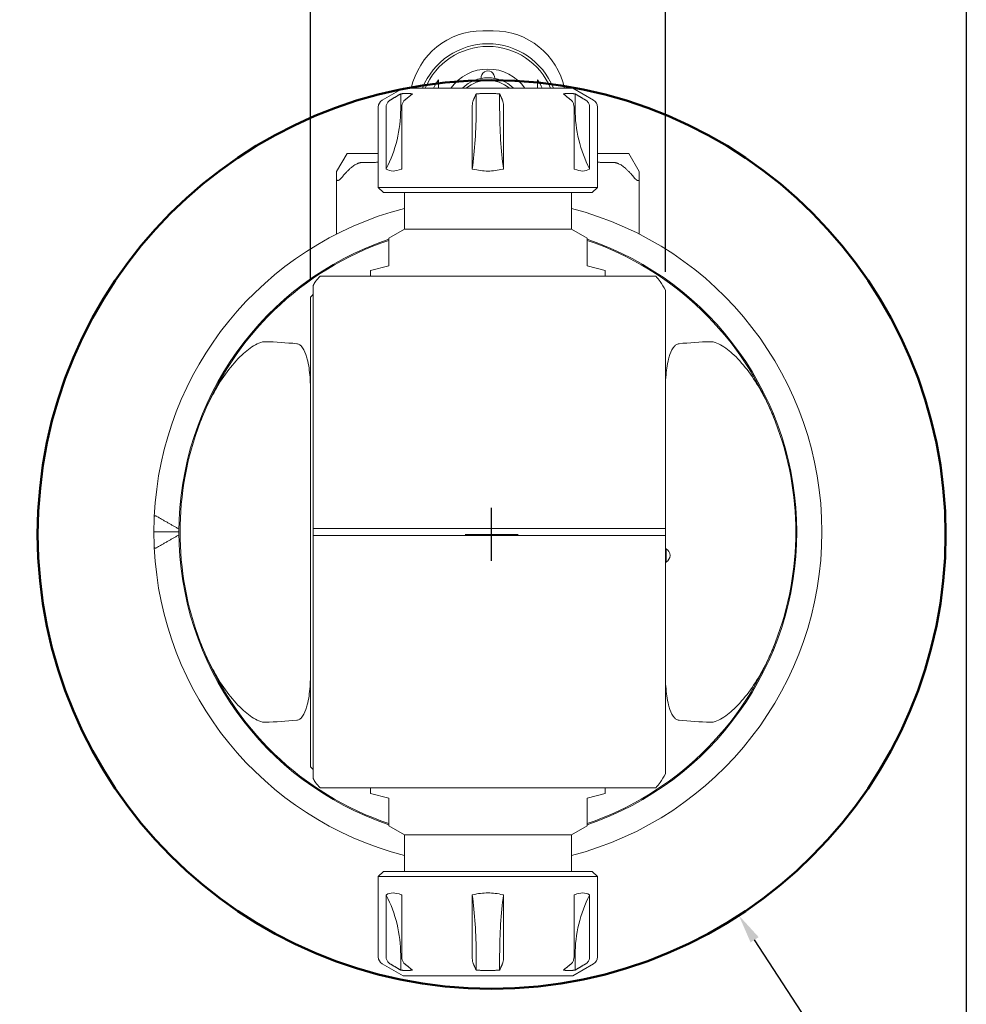
# Model space of a CAD drawing. Units: inches. Extents: x 0.6 to 23.9, y 0.6 to 18.3.
# Drawn here: x 16.7 to 23.9, y 4.9 to 12.3 of the extents above; entities that cross this region are included whole.
import ezdxf

# ---------------------------------------------------------------- set-up
doc = ezdxf.new("R2010")
doc.units = ezdxf.units.IN
doc.header["$LTSCALE"] = 2.222222
doc.header["$MEASUREMENT"] = 0
doc.layers.get('0').update_dxf_attribs({"lineweight": 25})
doc.layers.add('D', color=7, linetype='Continuous', lineweight=18)
doc.layers.add('L', color=7, linetype='Continuous', lineweight=18)
doc.styles.add('DEFAULT-ANSI', font='arial.ttf')
doc.dimstyles.new('INCH', dxfattribs={"dimscale": 2.222222, "dimtxt": 0.12, "dimasz": 0.098425, "dimexe": 0.125, "dimexo": 0.0625, "dimgap": 0.031496, "dimtad": 0, "dimtih": 1, "dimtoh": 1, "dimdec": 3, "dimzin": 4, "dimdsep": 46, "dimtxsty": 'DEFAULT-ANSI', "dimcen": 0.09, "dimdle": 0.393701, "dimclrd": 7, "dimclre": 7, "dimclrt": 7, "dimadec": 0, "dimazin": 1, "dimtfac": 0.666667, "dimtdec": 3, "dimtofl": 0, "dimtmove": 0, "dimatfit": 3, "dimfxl": 1, "dimtolj": 1, "dimtzin": 4, "dimlwd": 25, "dimlwe": 25, "dimarcsym": 0})

# ---------------------------------------------------------------- blocks, each defined once
blk = doc.blocks.new('Borders A PLAIN')
at = {"layer": 'L', "color": 7, "linetype": 'Continuous', "lineweight": 25}
blk.add_line((10.7492, 8.2483), (10.7492, 0.2483), dxfattribs=at)
blk = doc.blocks.new('*D39')
at = {"layer": 'D', "color": 7, "linetype": 'Continuous', "lineweight": 25, "transparency": 16777216}
for p, q in [((18.9392, 10.3799), (18.9392, 13.1282)), ((21.6164, 10.4325), (21.6164, 13.1282)), ((19.1579, 12.8505), (19.6897, 12.8505)), ((21.3976, 12.8505), (20.8658, 12.8505))]:
    blk.add_line(p, q, dxfattribs=at)
at = {"layer": 'D', "color": 7, "linetype": 'Continuous', "transparency": 16777216}
for points in [[(19.1579, 12.8869), (19.1579, 12.814), (18.9392, 12.8505)], [(21.3976, 12.8869), (21.3976, 12.814), (21.6164, 12.8505)]]:
    blk.add_solid(points, dxfattribs=at)
at = {"layer": 'Defpoints', "color": 0, "linetype": 'Continuous', "transparency": 16777216}
for p in [(18.9392, 12.8505), (21.6164, 10.2936), (18.9392, 10.241)]:
    blk.add_point(p, dxfattribs=at)
at = {"layer": 'D', "color": 7, "linetype": 'Continuous', "lineweight": 25, "transparency": 16777216, "insert": (19.7597, 12.9866), "char_height": 0.266667, "attachment_point": 1, "style": 'DEFAULT-ANSI'}
blk.add_mtext('\\A1;\\fArial|b0|i0;2.677"', dxfattribs=at)
blk = doc.blocks.new('*D40')
at = {"layer": 'D', "color": 7, "linetype": 'Continuous', "lineweight": 25, "transparency": 16777216}
for p, q in [((20.3058, 8.2515), (20.3058, 8.6515)), ((20.1058, 8.4515), (20.5058, 8.4515)), ((23.6615, 3.2834), (22.2901, 5.3955)), ((22.254, 3.2834), (23.6615, 3.2834))]:
    blk.add_line(p, q, dxfattribs=at)
at = {"layer": 'D', "color": 7, "linetype": 'Continuous', "transparency": 16777216}
blk.add_solid([(22.3207, 5.4153), (22.2595, 5.3756), (22.171, 5.5789)], dxfattribs=at)
at = {"layer": 'Defpoints', "color": 0, "linetype": 'Continuous', "transparency": 16777216}
for p in [(18.4406, 11.3241), (22.171, 5.5789)]:
    blk.add_point(p, dxfattribs=at)
at = {"layer": 'D', "color": 1, "linetype": 'Continuous', "lineweight": 25, "transparency": 16777216, "insert": (15.1036, 3.4305), "char_height": 0.266667, "attachment_point": 1, "style": 'DEFAULT-ANSI'}
blk.add_mtext('\\A1;\\fArial|b1|i0;∅6.850" MINIMUM CLEARANCE CIRCLE', dxfattribs=at)

msp = doc.modelspace()

# ---------------------------------------------------------------- linework, layer by layer
at = {"layer": 'L'}
for p, q in [((20.2384, 12.2496), (20.3171, 12.2496)), ((19.638, 11.8166), (19.4805, 11.7256)), ((20.9175, 11.8166), (19.638, 11.8166)), ((19.9038, 11.8788), (19.9038, 11.8166)), ((20.6518, 11.8166), (20.6518, 11.8788)), ((20.9175, 11.8166), (21.075, 11.7256)), ((19.6198, 11.6591), (19.6198, 11.7736)), ((20.1892, 11.6591), (20.1892, 11.7736)), ((20.3664, 11.6591), (20.3664, 11.7736)), ((20.9358, 11.6591), (20.9358, 11.7736)), ((19.451, 11.0685), (19.451, 11.6745)), ((19.5101, 11.2076), (19.5101, 11.6745)), ((19.6281, 11.6745), (19.6281, 11.2076)), ((20.1598, 11.2076), (20.1598, 11.6745)), ((20.3957, 11.6745), (20.3957, 11.2076)), ((20.9275, 11.2076), (20.9275, 11.6745)), ((21.0454, 11.6745), (21.0454, 11.2076)), ((21.1045, 11.0685), (21.1045, 11.6745)), ((19.2148, 11.3244), (19.136, 11.1881)), ((19.3329, 11.3244), (19.2148, 11.3244)), ((19.3329, 11.3244), (19.4116, 11.3244)), ((19.4116, 11.3244), (19.451, 11.3244)), ((21.1045, 11.3244), (21.1439, 11.3244)), ((21.2227, 11.3244), (21.1439, 11.3244)), ((21.3408, 11.3244), (21.2227, 11.3244)), ((21.4195, 11.1881), (21.3408, 11.3244)), ((19.4116, 11.2562), (19.3329, 11.2562)), ((21.1439, 11.2562), (21.2227, 11.2562)), ((19.136, 11.1881), (19.136, 11.1314)), ((21.4195, 11.1314), (21.4195, 11.1881)), ((19.136, 11.1314), (19.136, 10.7163)), ((19.451, 11.0685), (21.1045, 11.0685)), ((19.4904, 11.0292), (19.451, 11.0685)), ((21.0652, 11.0292), (21.1045, 11.0685)), ((21.4195, 10.7163), (21.4195, 11.1314)), ((19.4904, 11.0292), (21.0652, 11.0292)), ((19.6479, 11.0292), (19.6479, 10.7536)), ((20.9077, 11.0292), (20.9077, 10.7536)), ((19.6479, 10.7536), (19.5297, 10.6854)), ((19.6479, 10.7536), (20.9077, 10.7536)), ((20.9077, 10.7536), (21.0258, 10.6854)), ((19.5297, 10.6854), (19.5297, 10.6229)), ((19.5297, 10.5717), (19.5297, 10.6229)), ((21.0258, 10.6229), (21.0258, 10.6854)), ((21.0258, 10.5717), (21.0258, 10.6229)), ((19.5297, 10.5717), (19.5297, 10.478)), ((21.0258, 10.478), (21.0258, 10.5717)), ((19.5297, 10.478), (19.392, 10.4411)), ((21.1636, 10.4411), (21.0258, 10.478)), ((19.0113, 10.3992), (19.084, 10.3992)), ((21.4716, 10.3992), (19.084, 10.3992)), ((19.392, 10.4411), (19.392, 10.3992)), ((21.1636, 10.4411), (21.1636, 10.3992)), ((21.4716, 10.3992), (21.5442, 10.3992)), ((18.9589, 10.328), (18.9589, 8.4953)), ((21.6164, 8.4955), (21.6164, 10.2936)), ((18.9392, 6.6992), (18.9392, 10.241)), ((17.9471, 8.4701), (17.7581, 8.4701)), ((18.9589, 8.4812), (18.9589, 8.4953)), ((18.9589, 8.459), (18.9589, 8.4812)), ((18.9653, 8.4963), (19.084, 8.4963)), ((19.084, 8.4963), (21.4716, 8.4963)), ((21.6107, 8.4963), (21.4716, 8.4963)), ((21.6164, 8.4812), (21.6164, 8.4955)), ((21.6164, 8.459), (21.6164, 8.4812)), ((18.9589, 8.4449), (18.9589, 6.6122)), ((19.084, 8.4439), (18.9653, 8.4439)), ((21.4716, 8.4439), (19.084, 8.4439)), ((21.4716, 8.4439), (21.6107, 8.4439)), ((21.6164, 8.4447), (21.6164, 8.459)), ((21.6164, 6.6466), (21.6164, 8.4447)), ((21.6215, 8.3422), (21.6164, 8.3422)), ((21.6215, 8.2437), (21.6215, 8.3422)), ((21.6215, 8.2437), (21.6164, 8.2437)), ((19.084, 6.541), (19.0113, 6.541)), ((19.084, 6.541), (21.4716, 6.541)), ((19.392, 6.4992), (19.392, 6.541)), ((21.1636, 6.4992), (21.1636, 6.541)), ((21.5442, 6.541), (21.4716, 6.541)), ((19.392, 6.4992), (19.5297, 6.4622)), ((19.5297, 6.4622), (19.5297, 6.3685)), ((21.0258, 6.4622), (21.1636, 6.4992)), ((21.0258, 6.3685), (21.0258, 6.4622)), ((19.5297, 6.3685), (19.5297, 6.3173)), ((19.5297, 6.2548), (19.5297, 6.3173)), ((21.0258, 6.3173), (21.0258, 6.3685)), ((21.0258, 6.3173), (21.0258, 6.2548)), ((19.6479, 6.1866), (19.5297, 6.2548)), ((20.9077, 6.1866), (21.0258, 6.2548)), ((20.9077, 6.1866), (19.6479, 6.1866)), ((19.6479, 5.9111), (19.6479, 6.1866)), ((20.9077, 5.9111), (20.9077, 6.1866)), ((19.4904, 5.9111), (19.451, 5.8717)), ((21.1045, 5.8717), (19.451, 5.8717)), ((19.451, 5.8717), (19.451, 5.2657)), ((21.0652, 5.9111), (19.4904, 5.9111)), ((21.0652, 5.9111), (21.1045, 5.8717)), ((21.1045, 5.8717), (21.1045, 5.2657)), ((19.5101, 5.2657), (19.5101, 5.7326)), ((19.6281, 5.7326), (19.6281, 5.2657)), ((20.1598, 5.2657), (20.1598, 5.7326)), ((20.3957, 5.7326), (20.3957, 5.2657)), ((20.9275, 5.2657), (20.9275, 5.7326)), ((21.0454, 5.7326), (21.0454, 5.2657)), ((19.6198, 5.2811), (19.6198, 5.1666)), ((20.1892, 5.2811), (20.1892, 5.1666)), ((20.3664, 5.2811), (20.3664, 5.1666)), ((20.9358, 5.2811), (20.9358, 5.1666)), ((19.638, 5.1237), (19.4805, 5.2146)), ((20.9175, 5.1237), (21.075, 5.2146)), ((19.638, 5.1237), (20.9175, 5.1237))]:
    msp.add_line(p, q, dxfattribs=at)
at = {"layer": 'L', "color": 1, "lineweight": 50, "true_color": 0xff0000}
msp.add_circle((20.3058, 8.4515), 3.425, dxfattribs=at)
at = {"layer": 'L'}
for centre, radius, start, end in [((20.2384, 11.6985), 0.5512, 90, 167.62637), ((20.3171, 11.6985), 0.5512, 12.37363, 90), ((20.2778, 11.6197), 0.5315, 21.73846, 158.26154), ((20.2778, 11.6197), 0.5118, 22.61986, 157.38014), ((20.2778, 11.6197), 0.3413, 35.21945, 144.78055), ((20.2778, 11.6197), 0.2756, 45.58469, 134.41531), ((20.2778, 11.8953), 0.0512, 354.672, 185.328), ((20.2778, 11.6197), 0.455, 145.28947, 154.364), ((20.2778, 11.6197), 0.2559, 50.28488, 129.71512), ((20.2778, 11.6197), 0.455, 25.636, 34.71053), ((19.5101, 11.6745), 0.0591, 120, 180), ((18.6355, 11.6591), 0.9843, 332.69711, 0), ((21.92, 11.6591), 0.9843, 180, 207.30289), ((21.0455, 11.6745), 0.0591, 0, 60), ((20.2778, 8.4701), 2.5197, 104.47751, 177.33898), ((20.2778, 8.4701), 2.5197, 284.47751, 75.52249), ((20.2778, 8.4701), 2.3307, 108.72014, 251.27986), ((20.2778, 8.4701), 2.3228, 108.78597, 159.09256), ((20.2778, 8.4701), 2.3307, 288.72014, 71.27986), ((20.2778, 8.4701), 2.3228, 20.90744, 71.21403), ((20.2778, 8.4701), 2.3228, 159.09256, 200.90744), ((20.2778, 8.4701), 2.3228, 339.09256, 20.90744), ((20.2778, 8.4701), 2.5197, 177.33898, 180), ((20.2778, 8.4701), 2.5197, 180, 182.66102), ((20.2778, 8.4701), 2.5197, 182.66102, 255.52249), ((21.5967, 8.2929), 0.0551, 296.7655, 63.2345), ((20.2778, 8.4701), 2.3228, 200.90744, 251.21403), ((20.2778, 8.4701), 2.3228, 288.78597, 339.09256), ((18.6355, 5.2811), 0.9843, 0, 27.30289), ((21.92, 5.2811), 0.9843, 152.69711, 180), ((19.5101, 5.2657), 0.0591, 180, 240), ((21.0455, 5.2657), 0.0591, 300, 0)]:
    msp.add_arc(centre, radius, start, end, dxfattribs=at)
for centre, major_axis, ratio, start_param, end_param in [((19.9255, 11.6591), (0, -0.9843), 0.267949, 1.094271, 1.570796), ((20.6301, 11.6591), (0, 0.9843), 0.267949, 1.570796, 2.047322), ((29.2492, 8.4701), (-10.8148, 0), 0.558428, 5.964998, 5.970484), ((21.0221, 8.4701), (-2.778, 0), 0.963433, 5.549504, 5.56015), ((18.4839, 8.4701), (2.2983, 0), 0.62511, 1.417164, 1.521095), ((22.0717, 8.4701), (2.2983, 0), 0.62511, 1.620498, 1.724429), ((18.4839, 8.4701), (2.2983, 0), 0.62511, 4.76209, 4.866021), ((22.0717, 8.4701), (2.2983, 0), 0.62511, 4.558757, 4.662687), ((21.0221, 8.4701), (-2.778, 0), 0.963433, 0.723036, 0.733681), ((29.2492, 8.4701), (-10.8148, 0), 0.558428, 0.312701, 0.318187), ((19.9255, 5.2811), (0, -0.9843), 0.267949, 1.570796, 2.047322), ((20.6301, 5.2811), (0, 0.9843), 0.267949, 1.094271, 1.570796)]:
    msp.add_ellipse(centre, major_axis=major_axis, ratio=ratio, start_param=start_param, end_param=end_param, dxfattribs=at)
for points, weights in [([(19.5388, 11.7256), (19.5815, 11.751), (19.6198, 11.7736)], [1.0681827584, 1.06144564888, 1.05151054842]), ([(19.6198, 11.7736), (19.6641, 11.7799), (19.7084, 11.7736)], [1.18733146458, 1.19657153752, 1.18733146458]), ([(19.7084, 11.7736), (19.6804, 11.751), (19.6491, 11.7256)], [1.05152840982, 1.06146825852, 1.0682101201]), ([(20.1675, 11.7256), (20.1789, 11.751), (20.1892, 11.7736)], [1.06818275839, 1.0614456577, 1.05151057445]), ([(20.3664, 11.7736), (20.2778, 11.7799), (20.1892, 11.7736)], [1.18733146058, 1.19657154152, 1.18733146058]), ([(20.3664, 11.7736), (20.3766, 11.751), (20.388, 11.7256)], [1.05152848042, 1.06146832373, 1.06821018833]), ([(20.9358, 11.7736), (20.8915, 11.7799), (20.8472, 11.7736)], [1.18733146458, 1.19657153752, 1.18733146458]), ([(20.9064, 11.7256), (20.8752, 11.751), (20.8472, 11.7736)], [1.0681827584, 1.06144564888, 1.05151054842]), ([(20.9358, 11.7736), (20.974, 11.751), (21.0167, 11.7256)], [1.05151054842, 1.06144564888, 1.0681827584]), ([(19.1754, 11.1433), (19.2677, 11.2562), (19.3329, 11.2562)], [1.67847107273, 2.02609385156, 2.02609385156]), ([(21.3801, 11.1433), (21.2879, 11.2562), (21.2227, 11.2562)], [1.67847107274, 2.02609385156, 2.02609385156]), ([(17.9472, 8.4916), (17.8672, 8.5377), (17.7805, 8.5871)], [1.00346365143, 1.00657820398, 1.00773232085]), ([(18.9653, 8.4963), (18.9621, 8.4963), (18.9589, 8.4953)], [1.05761844635, 1.05761844635, 1.05649635621]), ([(21.6164, 8.4955), (21.6135, 8.4963), (21.6107, 8.4963)], [1.05675232812, 1.05761860615, 1.05761860615]), ([(17.9472, 8.4486), (17.8672, 8.4026), (17.7805, 8.3531)], [1.00346383284, 1.00657836109, 1.00773245325]), ([(18.9589, 8.4449), (18.9621, 8.4439), (18.9653, 8.4439)], [1.05649636809, 1.05761846286, 1.05761846286]), ([(21.6107, 8.4439), (21.6135, 8.4439), (21.6164, 8.4447)], [1.05761867928, 1.05761867928, 1.05675240118]), ([(19.6198, 5.1666), (19.5815, 5.1893), (19.5388, 5.2146)], [1.05151054842, 1.06144564888, 1.0681827584]), ([(19.6491, 5.2146), (19.6804, 5.1893), (19.7084, 5.1666)], [1.0681827584, 1.06144564888, 1.05151054842]), ([(20.1892, 5.1666), (20.1789, 5.1893), (20.1675, 5.2146)], [1.05152848041, 1.06146832373, 1.06821018833]), ([(20.388, 5.2146), (20.3766, 5.1893), (20.3664, 5.1666)], [1.06818275839, 1.06144565771, 1.05151057446]), ([(20.8472, 5.1666), (20.8752, 5.1893), (20.9064, 5.2146)], [1.05152840982, 1.06146825852, 1.0682101201]), ([(21.0167, 5.2146), (20.974, 5.1893), (20.9358, 5.1666)], [1.06818275839, 1.06144564887, 1.05151054841]), ([(19.7084, 5.1666), (19.6641, 5.1603), (19.6198, 5.1666)], [1.18733146458, 1.19657153752, 1.18733146458]), ([(20.1892, 5.1666), (20.2778, 5.1603), (20.3664, 5.1666)], [1.18733146058, 1.19657154152, 1.18733146058]), ([(20.9358, 5.1666), (20.8915, 5.1603), (20.8472, 5.1666)], [1.18733146458, 1.19657153752, 1.18733146458])]:
    msp.add_rational_spline(points, weights, degree=2, dxfattribs=at)
for points, knots in [([(19.5388, 11.7256), (19.5345, 11.7229), (19.5302, 11.7196), (19.5219, 11.711), (19.5172, 11.7038), (19.5118, 11.6903), (19.5101, 11.6818), (19.5101, 11.6745)], [-0.148182, -0.148182, -0.148182, -0.148182, -0.1110107, -0.1110107, -0.0554051, -0.0554051, 0, 0, 0, 0]), ([(19.6491, 11.7256), (19.6459, 11.7229), (19.6428, 11.7196), (19.6367, 11.711), (19.6332, 11.7038), (19.6293, 11.6903), (19.6281, 11.6818), (19.6281, 11.6745)], [0.7440695, 0.7440695, 0.7440695, 0.7440695, 0.7812408, 0.7812408, 0.8368464, 0.8368464, 0.8922515, 0.8922515, 0.8922515, 0.8922515]), ([(20.1598, 11.6745), (20.1598, 11.6818), (20.1603, 11.6903), (20.1617, 11.7038), (20.163, 11.711), (20.1652, 11.7196), (20.1663, 11.7229), (20.1675, 11.7256)], [0, 0, 0, 0, 0.0554051, 0.0554051, 0.1110107, 0.1110107, 0.148182, 0.148182, 0.148182, 0.148182]), ([(20.3957, 11.6745), (20.3957, 11.6818), (20.3953, 11.6903), (20.3939, 11.7038), (20.3926, 11.711), (20.3904, 11.7196), (20.3892, 11.7229), (20.388, 11.7256)], [0, 0, 0, 0, 0.0554051, 0.0554051, 0.1110107, 0.1110107, 0.148182, 0.148182, 0.148182, 0.148182]), ([(20.9275, 11.6745), (20.9275, 11.6818), (20.9263, 11.6903), (20.9223, 11.7038), (20.9189, 11.711), (20.9128, 11.7196), (20.9096, 11.7229), (20.9064, 11.7256)], [0, 0, 0, 0, 0.0554051, 0.0554051, 0.1110107, 0.1110107, 0.148182, 0.148182, 0.148182, 0.148182]), ([(21.0167, 11.7256), (21.0211, 11.7229), (21.0253, 11.7196), (21.0337, 11.711), (21.0384, 11.7038), (21.0438, 11.6903), (21.0454, 11.6818), (21.0454, 11.6745)], [0.7440695, 0.7440695, 0.7440695, 0.7440695, 0.7812408, 0.7812408, 0.8368464, 0.8368464, 0.8922515, 0.8922515, 0.8922515, 0.8922515]), ([(19.4116, 11.2562), (19.4159, 11.2562), (19.4201, 11.2563), (19.4244, 11.2566), (19.4286, 11.2568), (19.4328, 11.2571), (19.4371, 11.2575), (19.4414, 11.2579), (19.4456, 11.2584), (19.4499, 11.259), (19.4503, 11.2591), (19.4506, 11.2592), (19.451, 11.2592)], [0, 0, 0, 0, 0.0714286, 0.0714286, 0.0714286, 0.1428571, 0.1428571, 0.1428571, 0.2142857, 0.2142857, 0.2142857, 0.2203521, 0.2203521, 0.2203521, 0.2203521]), ([(21.1439, 11.2562), (21.1397, 11.2562), (21.1354, 11.2563), (21.1312, 11.2566), (21.127, 11.2568), (21.1227, 11.2571), (21.1185, 11.2575), (21.1142, 11.2579), (21.1099, 11.2584), (21.1056, 11.259), (21.1053, 11.2591), (21.1049, 11.2592), (21.1045, 11.2592)], [0, 0, 0, 0, 0.0714286, 0.0714286, 0.0714286, 0.1428571, 0.1428571, 0.1428571, 0.2142857, 0.2142857, 0.2142857, 0.2203867, 0.2203867, 0.2203867, 0.2203867]), ([(19.1754, 11.1433), (19.1742, 11.1417), (19.1729, 11.1403), (19.1718, 11.139), (19.1706, 11.1376), (19.1694, 11.1364), (19.1683, 11.1353), (19.1672, 11.1341), (19.1662, 11.1331), (19.1651, 11.1321), (19.1641, 11.1311), (19.1631, 11.1302), (19.1622, 11.1294), (19.1612, 11.1286), (19.1603, 11.1279), (19.1595, 11.1272), (19.1586, 11.1265), (19.1578, 11.1259), (19.157, 11.1253), (19.1562, 11.1247), (19.1554, 11.1242), (19.1546, 11.1238), (19.1539, 11.1233), (19.1532, 11.1229), (19.1525, 11.1225), (19.1518, 11.1222), (19.1512, 11.1218), (19.1506, 11.1215), (19.1499, 11.1213), (19.1493, 11.121), (19.1487, 11.1208), (19.1482, 11.1206), (19.1476, 11.1204), (19.1471, 11.1203), (19.1465, 11.1202), (19.146, 11.1201), (19.1455, 11.12), (19.145, 11.1199), (19.1446, 11.1199), (19.1441, 11.1199), (19.1436, 11.1199), (19.1432, 11.1199), (19.1428, 11.1199), (19.1423, 11.12), (19.1419, 11.1201), (19.1415, 11.1202), (19.1411, 11.1203), (19.1408, 11.1205), (19.1404, 11.1207), (19.1401, 11.1209), (19.1397, 11.1211), (19.1394, 11.1213), (19.1391, 11.1216), (19.1388, 11.1219), (19.1385, 11.1223), (19.1382, 11.1226), (19.1379, 11.123), (19.1377, 11.1234), (19.1374, 11.1239), (19.1372, 11.1243), (19.137, 11.1249), (19.1368, 11.1254), (19.1366, 11.126), (19.1365, 11.1267), (19.1364, 11.1273), (19.1362, 11.128), (19.1362, 11.1288), (19.1361, 11.1296), (19.136, 11.1305), (19.136, 11.1314)], [0, 0, 0, 0, 0.043478, 0.043478, 0.043478, 0.086957, 0.086957, 0.086957, 0.130435, 0.130435, 0.130435, 0.173913, 0.173913, 0.173913, 0.217391, 0.217391, 0.217391, 0.26087, 0.26087, 0.26087, 0.304348, 0.304348, 0.304348, 0.347826, 0.347826, 0.347826, 0.391304, 0.391304, 0.391304, 0.434783, 0.434783, 0.434783, 0.478261, 0.478261, 0.478261, 0.521739, 0.521739, 0.521739, 0.565217, 0.565217, 0.565217, 0.608696, 0.608696, 0.608696, 0.652174, 0.652174, 0.652174, 0.695652, 0.695652, 0.695652, 0.73913, 0.73913, 0.73913, 0.782609, 0.782609, 0.782609, 0.826087, 0.826087, 0.826087, 0.869565, 0.869565, 0.869565, 0.913043, 0.913043, 0.913043, 0.956522, 0.956522, 0.956522, 1, 1, 1, 1]), ([(19.5101, 11.2076), (19.5108, 11.2071), (19.5114, 11.2066), (19.5264, 11.1962), (19.5437, 11.1916), (19.5799, 11.1916), (19.6016, 11.1962), (19.6259, 11.2066), (19.627, 11.2071), (19.6281, 11.2076)], [2.8746312, 2.8746312, 2.8746312, 2.8746312, 2.8876521, 2.8876521, 3.1631637, 3.1631637, 3.4386753, 3.4386753, 3.4516962, 3.4516962, 3.4516962, 3.4516962]), ([(20.1598, 11.2076), (20.1616, 11.2071), (20.1633, 11.2066), (20.2025, 11.1962), (20.2416, 11.1916), (20.3139, 11.1916), (20.3531, 11.1962), (20.3922, 11.2066), (20.394, 11.2071), (20.3957, 11.2076)], [2.8746312, 2.8746312, 2.8746312, 2.8746312, 2.8876521, 2.8876521, 3.1631637, 3.1631637, 3.4386753, 3.4386753, 3.4516962, 3.4516962, 3.4516962, 3.4516962]), ([(21.0454, 11.2076), (21.0448, 11.2071), (21.0441, 11.2066), (21.0292, 11.1962), (21.0119, 11.1916), (20.9757, 11.1916), (20.9539, 11.1962), (20.9297, 11.2066), (20.9286, 11.2071), (20.9275, 11.2076)], [-3.4516962, -3.4516962, -3.4516962, -3.4516962, -3.4386753, -3.4386753, -3.1631637, -3.1631637, -2.8876521, -2.8876521, -2.8746312, -2.8746312, -2.8746312, -2.8746312]), ([(21.3801, 11.1433), (21.3814, 11.1417), (21.3826, 11.1403), (21.3838, 11.139), (21.385, 11.1376), (21.3861, 11.1364), (21.3872, 11.1353), (21.3883, 11.1341), (21.3894, 11.1331), (21.3904, 11.1321), (21.3914, 11.1311), (21.3924, 11.1302), (21.3934, 11.1294), (21.3943, 11.1286), (21.3952, 11.1279), (21.3961, 11.1272), (21.397, 11.1265), (21.3978, 11.1259), (21.3986, 11.1253), (21.3994, 11.1247), (21.4002, 11.1242), (21.4009, 11.1238), (21.4017, 11.1233), (21.4024, 11.1229), (21.403, 11.1225), (21.4037, 11.1222), (21.4044, 11.1218), (21.405, 11.1215), (21.4056, 11.1213), (21.4062, 11.121), (21.4068, 11.1208), (21.4074, 11.1206), (21.4079, 11.1204), (21.4085, 11.1203), (21.409, 11.1202), (21.4095, 11.1201), (21.41, 11.12), (21.4105, 11.1199), (21.411, 11.1199), (21.4115, 11.1199), (21.4119, 11.1199), (21.4124, 11.1199), (21.4128, 11.1199), (21.4132, 11.12), (21.4136, 11.1201), (21.414, 11.1202), (21.4144, 11.1203), (21.4148, 11.1205), (21.4151, 11.1207), (21.4155, 11.1209), (21.4158, 11.1211), (21.4162, 11.1213), (21.4165, 11.1216), (21.4168, 11.1219), (21.4171, 11.1223), (21.4174, 11.1226), (21.4176, 11.123), (21.4179, 11.1234), (21.4181, 11.1239), (21.4184, 11.1243), (21.4185, 11.1249), (21.4187, 11.1254), (21.4189, 11.126), (21.4191, 11.1267), (21.4192, 11.1273), (21.4193, 11.128), (21.4194, 11.1288), (21.4195, 11.1296), (21.4195, 11.1305), (21.4195, 11.1314)], [0, 0, 0, 0, 0.043478, 0.043478, 0.043478, 0.086957, 0.086957, 0.086957, 0.130435, 0.130435, 0.130435, 0.173913, 0.173913, 0.173913, 0.217391, 0.217391, 0.217391, 0.26087, 0.26087, 0.26087, 0.304348, 0.304348, 0.304348, 0.347826, 0.347826, 0.347826, 0.391304, 0.391304, 0.391304, 0.434783, 0.434783, 0.434783, 0.478261, 0.478261, 0.478261, 0.521739, 0.521739, 0.521739, 0.565217, 0.565217, 0.565217, 0.608696, 0.608696, 0.608696, 0.652174, 0.652174, 0.652174, 0.695652, 0.695652, 0.695652, 0.73913, 0.73913, 0.73913, 0.782609, 0.782609, 0.782609, 0.826087, 0.826087, 0.826087, 0.869565, 0.869565, 0.869565, 0.913043, 0.913043, 0.913043, 0.956522, 0.956522, 0.956522, 1, 1, 1, 1]), ([(18.5981, 9.905), (18.5961, 9.9051), (18.5941, 9.9051), (18.5742, 9.9042), (18.5537, 9.8969), (18.5019, 9.8724), (18.4642, 9.8437), (18.3962, 9.7824), (18.3579, 9.7399), (18.2878, 9.6488), (18.2561, 9.6003), (18.2055, 9.5138), (18.1812, 9.4676), (18.1402, 9.3797), (18.1229, 9.3382), (18.1079, 9.299)], [-11.655921, -11.655921, -11.655921, -11.655921, -11.640911, -11.640911, -11.494382, -11.494382, -11.181448, -11.181448, -10.771445, -10.771445, -10.361442, -10.361442, -9.994733, -9.994733, -9.680304, -9.680304, -9.680304, -9.680304]), ([(18.9392, 9.5285), (18.9392, 9.5407), (18.9391, 9.5527), (18.9379, 9.6091), (18.9345, 9.6624), (18.9252, 9.7275), (18.9205, 9.7529), (18.9123, 9.7851), (18.9082, 9.7985), (18.8964, 9.8315), (18.8845, 9.8566), (18.8626, 9.8785), (18.8555, 9.8838), (18.8438, 9.8885), (18.8397, 9.8895), (18.8356, 9.8899)], [-8.255763, -8.255763, -8.255763, -8.255763, -8.163959, -8.163959, -7.806692, -7.806692, -7.631325, -7.631325, -7.535099, -7.535099, -7.342036, -7.342036, -7.274601, -7.274601, -7.241617, -7.241617, -7.241617, -7.241617]), ([(21.6164, 9.5285), (21.6164, 9.5407), (21.6165, 9.5527), (21.6176, 9.6091), (21.621, 9.6624), (21.6303, 9.7275), (21.6351, 9.7529), (21.6433, 9.7851), (21.6473, 9.7985), (21.6591, 9.8315), (21.671, 9.8566), (21.6873, 9.8728), (21.693, 9.8785), (21.7, 9.8838), (21.7118, 9.8885), (21.7158, 9.8895), (21.72, 9.8899)], [-0.913727, -0.913727, -0.913727, -0.913727, -0.821923, -0.821923, -0.464655, -0.464655, -0.289288, -0.289288, -0.193062, -0.193062, 0, 0, 0, 0.067436, 0.067436, 0.100419, 0.100419, 0.100419, 0.100419]), ([(22.4477, 9.299), (22.4327, 9.3382), (22.4153, 9.3797), (22.3744, 9.4676), (22.3501, 9.5138), (22.2995, 9.6003), (22.2677, 9.6488), (22.1977, 9.7399), (22.1594, 9.7824), (22.0913, 9.8437), (22.0536, 9.8724), (22.0019, 9.8969), (21.9813, 9.9042), (21.9614, 9.9051), (21.9595, 9.9051), (21.9575, 9.905)], [9.680304, 9.680304, 9.680304, 9.680304, 9.994733, 9.994733, 10.361442, 10.361442, 10.771445, 10.771445, 11.181448, 11.181448, 11.494382, 11.494382, 11.640911, 11.640911, 11.655921, 11.655921, 11.655921, 11.655921]), ([(17.7608, 8.5871), (17.7609, 8.5893), (17.762, 8.5911), (17.7657, 8.5924), (17.7687, 8.5921), (17.7743, 8.5903), (17.7774, 8.5888), (17.7805, 8.5871)], [0, 0, 0, 0, 0.0385646, 0.0385646, 0.073852, 0.073852, 0.102367, 0.102367, 0.102367, 0.102367]), ([(18.9589, 8.4449), (18.9589, 8.4462), (18.9589, 8.4476), (18.9589, 8.4491), (18.9589, 8.4506), (18.9589, 8.4522), (18.9589, 8.4538), (18.9589, 8.4555), (18.9589, 8.4572), (18.9589, 8.459)], [0, 0, 0, 0, 0.333333, 0.333333, 0.333333, 0.666667, 0.666667, 0.666667, 1, 1, 1, 1]), ([(17.7608, 8.3531), (17.7609, 8.3509), (17.762, 8.3491), (17.7657, 8.3478), (17.7687, 8.3481), (17.7743, 8.3499), (17.7774, 8.3514), (17.7805, 8.3531)], [0, 0, 0, 0, 0.0385646, 0.0385646, 0.073852, 0.073852, 0.102367, 0.102367, 0.102367, 0.102367]), ([(18.1079, 7.6412), (18.1229, 7.602), (18.1402, 7.5605), (18.1812, 7.4726), (18.2055, 7.4264), (18.2561, 7.3399), (18.2878, 7.2914), (18.3579, 7.2003), (18.3962, 7.1578), (18.4642, 7.0965), (18.5019, 7.0679), (18.5537, 7.0433), (18.5742, 7.036), (18.5941, 7.0352), (18.5961, 7.0351), (18.5981, 7.0352)], [9.680304, 9.680304, 9.680304, 9.680304, 9.994733, 9.994733, 10.361442, 10.361442, 10.771445, 10.771445, 11.181448, 11.181448, 11.494382, 11.494382, 11.640911, 11.640911, 11.655921, 11.655921, 11.655921, 11.655921]), ([(21.9575, 7.0352), (21.9595, 7.0351), (21.9614, 7.0352), (21.9813, 7.036), (22.0019, 7.0433), (22.0536, 7.0679), (22.0913, 7.0965), (22.1594, 7.1578), (22.1977, 7.2003), (22.2677, 7.2914), (22.2995, 7.3399), (22.3501, 7.4264), (22.3744, 7.4726), (22.4153, 7.5605), (22.4327, 7.602), (22.4477, 7.6412)], [3.637737, 3.637737, 3.637737, 3.637737, 3.652747, 3.652747, 3.799276, 3.799276, 4.11221, 4.11221, 4.522213, 4.522213, 4.932216, 4.932216, 5.298925, 5.298925, 5.613354, 5.613354, 5.613354, 5.613354]), ([(18.8356, 7.0503), (18.8397, 7.0507), (18.8438, 7.0518), (18.8555, 7.0564), (18.8626, 7.0617), (18.8683, 7.0674), (18.8845, 7.0836), (18.8964, 7.1088), (18.9082, 7.1417), (18.9123, 7.1552), (18.9205, 7.1873), (18.9252, 7.2127), (18.9345, 7.2778), (18.9379, 7.3311), (18.9391, 7.3875), (18.9392, 7.3995), (18.9392, 7.4118)], [-0.100419, -0.100419, -0.100419, -0.100419, -0.067436, -0.067436, 0, 0, 0, 0.193062, 0.193062, 0.289288, 0.289288, 0.464655, 0.464655, 0.821923, 0.821923, 0.913727, 0.913727, 0.913727, 0.913727]), ([(21.72, 7.0503), (21.7158, 7.0507), (21.7118, 7.0518), (21.7, 7.0564), (21.693, 7.0617), (21.671, 7.0836), (21.6591, 7.1088), (21.6473, 7.1417), (21.6433, 7.1552), (21.6351, 7.1873), (21.6303, 7.2127), (21.621, 7.2778), (21.6176, 7.3311), (21.6165, 7.3875), (21.6164, 7.3995), (21.6164, 7.4118)], [7.241617, 7.241617, 7.241617, 7.241617, 7.274601, 7.274601, 7.342036, 7.342036, 7.535099, 7.535099, 7.631325, 7.631325, 7.806692, 7.806692, 8.163959, 8.163959, 8.255763, 8.255763, 8.255763, 8.255763]), ([(19.5101, 5.7326), (19.5108, 5.7331), (19.5114, 5.7336), (19.5264, 5.744), (19.5437, 5.7486), (19.5799, 5.7486), (19.6016, 5.744), (19.6259, 5.7336), (19.627, 5.7331), (19.6281, 5.7326)], [-3.4516962, -3.4516962, -3.4516962, -3.4516962, -3.4386753, -3.4386753, -3.1631637, -3.1631637, -2.8876521, -2.8876521, -2.8746312, -2.8746312, -2.8746312, -2.8746312]), ([(20.3957, 5.7326), (20.394, 5.7331), (20.3922, 5.7336), (20.3531, 5.744), (20.3139, 5.7486), (20.2416, 5.7486), (20.2025, 5.744), (20.1633, 5.7336), (20.1616, 5.7331), (20.1598, 5.7326)], [2.8746312, 2.8746312, 2.8746312, 2.8746312, 2.8876521, 2.8876521, 3.1631637, 3.1631637, 3.4386753, 3.4386753, 3.4516962, 3.4516962, 3.4516962, 3.4516962]), ([(20.9275, 5.7326), (20.9286, 5.7331), (20.9297, 5.7336), (20.9539, 5.744), (20.9757, 5.7486), (21.0119, 5.7486), (21.0292, 5.744), (21.0441, 5.7336), (21.0448, 5.7331), (21.0454, 5.7326)], [-3.4516962, -3.4516962, -3.4516962, -3.4516962, -3.4386753, -3.4386753, -3.1631637, -3.1631637, -2.8876521, -2.8876521, -2.8746312, -2.8746312, -2.8746312, -2.8746312]), ([(19.5101, 5.2657), (19.5101, 5.2584), (19.5118, 5.2499), (19.5172, 5.2364), (19.5219, 5.2292), (19.5302, 5.2206), (19.5345, 5.2173), (19.5388, 5.2146)], [-0.8922515, -0.8922515, -0.8922515, -0.8922515, -0.8368464, -0.8368464, -0.7812408, -0.7812408, -0.7440695, -0.7440695, -0.7440695, -0.7440695]), ([(19.6491, 5.2146), (19.6459, 5.2173), (19.6428, 5.2206), (19.6367, 5.2292), (19.6332, 5.2364), (19.6293, 5.2499), (19.6281, 5.2584), (19.6281, 5.2657)], [-0.148182, -0.148182, -0.148182, -0.148182, -0.1110107, -0.1110107, -0.0554051, -0.0554051, 0, 0, 0, 0]), ([(20.1598, 5.2657), (20.1598, 5.2584), (20.1603, 5.2499), (20.1617, 5.2364), (20.163, 5.2292), (20.1652, 5.2206), (20.1663, 5.2173), (20.1675, 5.2146)], [0, 0, 0, 0, 0.0554051, 0.0554051, 0.1110107, 0.1110107, 0.148182, 0.148182, 0.148182, 0.148182]), ([(20.388, 5.2146), (20.3892, 5.2173), (20.3904, 5.2206), (20.3926, 5.2292), (20.3939, 5.2364), (20.3953, 5.2499), (20.3957, 5.2584), (20.3957, 5.2657)], [-0.148182, -0.148182, -0.148182, -0.148182, -0.1110107, -0.1110107, -0.0554051, -0.0554051, 0, 0, 0, 0]), ([(20.9064, 5.2146), (20.9096, 5.2173), (20.9128, 5.2206), (20.9189, 5.2292), (20.9223, 5.2364), (20.9263, 5.2499), (20.9275, 5.2584), (20.9275, 5.2657)], [0.7440695, 0.7440695, 0.7440695, 0.7440695, 0.7812408, 0.7812408, 0.8368464, 0.8368464, 0.8922515, 0.8922515, 0.8922515, 0.8922515]), ([(21.0167, 5.2146), (21.0211, 5.2173), (21.0253, 5.2206), (21.0337, 5.2292), (21.0384, 5.2364), (21.0438, 5.2499), (21.0454, 5.2584), (21.0454, 5.2657)], [-0.148182, -0.148182, -0.148182, -0.148182, -0.1110107, -0.1110107, -0.0554051, -0.0554051, 0, 0, 0, 0])]:
    msp.add_open_spline(points, degree=3, knots=knots, dxfattribs=at)
for points in [[(18.9773, 10.3595), (18.9886, 10.3729), (19, 10.3862), (19.0113, 10.3992)], [(21.5783, 10.3595), (21.5669, 10.3729), (21.5556, 10.3862), (21.5442, 10.3992)], [(21.6164, 10.2936), (21.6037, 10.316), (21.591, 10.3379), (21.5783, 10.3595)], [(21.5783, 6.5807), (21.591, 6.6023), (21.6037, 6.6243), (21.6164, 6.6466)], [(18.9773, 6.5807), (18.9886, 6.5673), (19, 6.554), (19.0113, 6.541)], [(21.5783, 6.5807), (21.5669, 6.5673), (21.5556, 6.554), (21.5442, 6.541)]]:
    msp.add_open_spline(points, degree=3, dxfattribs=at)

# ---------------------------------------------------------------- block references
at = {"xscale": 2.222222222222222, "yscale": 2.222222222222222, "zscale": 2.222222222222222}
msp.add_blockref('Borders A PLAIN', (0, 0), dxfattribs=at)

# ---------------------------------------------------------------- dimensions: what is measured, and where the dimension line sits
at = {"layer": 'D', "color": 7, "linetype": 'Continuous', "lineweight": 25}
dim = msp.add_linear_dim(base=(18.9392, 12.8505), p1=(21.6164, 10.2936), p2=(18.9392, 10.241), angle=180, text='\\fArial|b0|i0;<>"', dimstyle='INCH', override={"dimgap": 0.031496, "dimtih": 0, "dimtoh": 0, "dimdec": 3, "dimtol": 0, "dimlim": 0, "dimtp": 0, "dimtm": 0, "dimtdec": 3, "dimatfit": 1}, dxfattribs=at)
dim.commit()
dim.dimension.update_dxf_attribs({"geometry": '*D39', "text_midpoint": (20.2778, 12.8505), "dimtype": 160})
dim = msp.add_diameter_dim_2p(p1=(18.4406, 11.3241), p2=(22.171, 5.5789), text='\\fArial|b1|i0;<>" MINIMUM CLEARANCE CIRCLE', dimstyle='INCH', override={"dimgap": 0.031496, "dimdec": 3, "dimlfac": 1, "dimclrt": 1, "dimtol": 0, "dimlim": 0, "dimtp": 0, "dimtm": 0, "dimtdec": 3}, dxfattribs=at)
dim.commit()
dim.dimension.update_dxf_attribs({"geometry": '*D40', "text_midpoint": (18.6438, 3.2834), "dimtype": 163})

doc.saveas('drawing.dxf')
